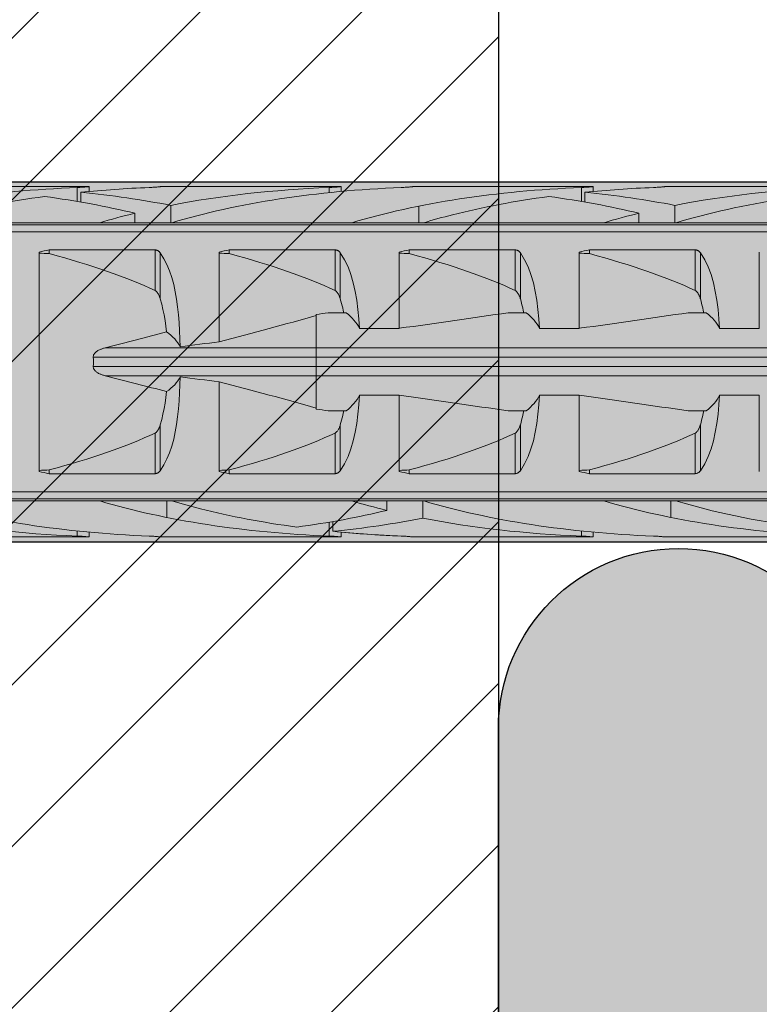
# Model space of a CAD drawing. Extents: x 0 to 1050, y 0 to 1485.
# Drawn here: x 312 to 332, y 657 to 685 of the extents above; entities that cross this region are included whole.
import ezdxf

# ---------------------------------------------------------------- set-up
doc = ezdxf.new("R2010")
doc.units = 0
doc.layers.get('0').update_dxf_attribs({"linetype": 'CONTINUOUS'})
for name, color, linetype, lineweight in [('20-ANSICHT-10', 8, 'CONTINUOUS', 9), ('22-ANSICHT-25', 1, 'CONTINUOUS', 25), ('70-SCHRAFFUR-10', 255, 'CONTINUOUS', 9), ('71-SCHRAFFUR-18', 3, 'CONTINUOUS', 18)]:
    doc.layers.add(name, color=color, linetype=linetype, lineweight=lineweight)

# ---------------------------------------------------------------- blocks, each defined once
blk = doc.blocks.new('10 Schraubdübel SXRL 10x100 FUS')
at = {"layer": '70-SCHRAFFUR-10'}
blk.add_hatch(color=256, dxfattribs=at).paths.add_polyline_path([(-107.413257, 5), (-110.300006, 0), (-107.413257, -5), (-11.834165, -5), (-7.600004, -5.899999), (-1.9, -5.9), (-0.19346, -5.011542, -0.124754732), (0, -5.75), (0, -9.25), (2.000055, -9.25), (2.2, -9.050056), (2.2, -9.25), (3.8, -9.25), (3.8, -6.535), (7.991118, -6.535), (8.3, -6), (8.3, 6), (7.991118, 6.535), (3.8, 6.535), (3.8, 9.25), (2.2, 9.25), (2.2, 9.050056), (2.000055, 9.25), (0, 9.25), (0, 5.779407, -0.128815606), (-0.19346, 5.011542), (-1.9, 5.89991), (-7.600381, 5.899919), (-11.834165, 5)])
at = {"layer": '20-ANSICHT-10'}
for p, q in [((-71.361897, 4.864659), (-66.361897, 4.864659)), ((-66.6909, 4.839433), (-66.654927, 4.840988)), ((-66.690892, 4.452484), (-66.690892, 4.839429)), ((-66.654927, 4.840988), (-66.620305, 4.842773)), ((-66.620305, 4.842773), (-66.587308, 4.844727)), ((-66.594121, 4.435859), (-66.594121, 4.707801)), ((-66.587308, 4.844727), (-66.556226, 4.846789)), ((-66.556226, 4.846789), (-66.527341, 4.8489)), ((-66.527341, 4.8489), (-66.500874, 4.851003)), ((-66.500874, 4.851003), (-66.476178, 4.853114)), ((-66.476178, 4.853114), (-66.453221, 4.8552)), ((-66.453221, 4.8552), (-66.432301, 4.857201)), ((-66.432301, 4.857201), (-66.413747, 4.859056)), ((-66.413747, 4.859056), (-66.397855, 4.860709)), ((-66.397855, 4.860709), (-66.384869, 4.862098)), ((-66.384869, 4.862098), (-66.374791, 4.8632)), ((-66.374791, 4.8632), (-66.367619, 4.864002)), ((-66.367619, 4.864002), (-66.363324, 4.864493)), ((-66.363324, 4.864493), (-66.361897, 4.864659)), ((-66.361897, 4.730129), (-66.361897, 4.864659)), ((-64.690892, 4.839429), (-64.654927, 4.840988)), ((-64.654927, 4.840988), (-64.620305, 4.842773)), ((-64.620305, 4.842773), (-64.587308, 4.844727)), ((-64.587308, 4.844727), (-64.556226, 4.846789)), ((-64.556226, 4.846789), (-64.527341, 4.8489)), ((-64.527341, 4.8489), (-64.500874, 4.851003)), ((-64.500874, 4.851003), (-64.476178, 4.853114)), ((-64.476178, 4.853114), (-64.453221, 4.8552)), ((-64.453221, 4.8552), (-64.432301, 4.857201)), ((-64.432301, 4.857201), (-64.413747, 4.859056)), ((-64.413747, 4.859056), (-64.397855, 4.860709)), ((-64.397855, 4.860709), (-64.384869, 4.862098)), ((-64.384869, 4.862098), (-64.374791, 4.8632)), ((-64.374791, 4.8632), (-64.367619, 4.864002)), ((-64.367619, 4.864002), (-64.363324, 4.864493)), ((-64.363324, 4.864493), (-64.361897, 4.864659)), ((-64.361897, 4.864659), (-59.361901, 4.864659)), ((-59.690896, 4.839433), (-59.654927, 4.840988)), ((-59.690888, 4.697959), (-59.690888, 4.839429)), ((-59.654927, 4.840988), (-59.620305, 4.842773)), ((-59.620305, 4.842773), (-59.587308, 4.844727)), ((-59.587308, 4.844727), (-59.556226, 4.846789)), ((-59.556226, 4.846789), (-59.527341, 4.8489)), ((-59.527341, 4.8489), (-59.500878, 4.851003)), ((-59.500878, 4.851003), (-59.476178, 4.853114)), ((-59.476178, 4.853114), (-59.453217, 4.8552)), ((-59.453217, 4.8552), (-59.432301, 4.857201)), ((-59.432301, 4.857201), (-59.413747, 4.859056)), ((-59.413747, 4.859056), (-59.397858, 4.860709)), ((-59.397858, 4.860709), (-59.384869, 4.862098)), ((-59.384869, 4.862098), (-59.374795, 4.8632)), ((-59.374795, 4.8632), (-59.367619, 4.864002)), ((-59.367619, 4.864002), (-59.363328, 4.864493)), ((-59.363328, 4.864493), (-59.361901, 4.864659)), ((-59.361901, 4.730129), (-59.361901, 4.864659)), ((-57.690896, 4.839433), (-57.654927, 4.840988)), ((-57.654927, 4.840988), (-57.620305, 4.842773)), ((-57.620305, 4.842773), (-57.587308, 4.844727)), ((-57.587308, 4.844727), (-57.556226, 4.846789)), ((-57.556226, 4.846789), (-57.527341, 4.8489)), ((-57.527341, 4.8489), (-57.500878, 4.851003)), ((-57.500878, 4.851003), (-57.476178, 4.853114)), ((-57.476178, 4.853114), (-57.453217, 4.8552)), ((-57.453217, 4.8552), (-57.432301, 4.857201)), ((-57.432301, 4.857201), (-57.413747, 4.859056)), ((-57.413747, 4.859056), (-57.397858, 4.860709)), ((-57.397858, 4.860709), (-57.384869, 4.862098)), ((-57.384869, 4.862098), (-57.374795, 4.8632)), ((-57.374795, 4.8632), (-57.367619, 4.864002)), ((-57.367619, 4.864002), (-57.363328, 4.864493)), ((-57.363328, 4.864493), (-57.361901, 4.864659)), ((-57.361901, 4.864659), (-52.361901, 4.864659)), ((-52.690896, 4.839433), (-52.654927, 4.840988)), ((-52.690888, 4.452484), (-52.690888, 4.839429)), ((-52.654927, 4.840988), (-52.620305, 4.842773)), ((-52.620305, 4.842773), (-52.587308, 4.844727)), ((-52.594117, 4.435859), (-52.594117, 4.707801)), ((-52.587308, 4.844727), (-52.556226, 4.846789)), ((-52.556226, 4.846789), (-52.527341, 4.8489)), ((-52.527341, 4.8489), (-52.500878, 4.851003)), ((-52.500878, 4.851003), (-52.476178, 4.853114)), ((-52.476178, 4.853114), (-52.453217, 4.8552)), ((-52.453217, 4.8552), (-52.432301, 4.857201)), ((-52.432301, 4.857201), (-52.413747, 4.859056)), ((-52.413747, 4.859056), (-52.397858, 4.860709)), ((-52.397858, 4.860709), (-52.384869, 4.862098)), ((-52.384869, 4.862098), (-52.374795, 4.8632)), ((-52.374795, 4.8632), (-52.367619, 4.864002)), ((-52.367619, 4.864002), (-52.363328, 4.864493)), ((-52.363328, 4.864493), (-52.361901, 4.864659)), ((-52.361901, 4.730129), (-52.361901, 4.864659)), ((-50.690896, 4.839433), (-50.654927, 4.840988)), ((-50.654927, 4.840988), (-50.620305, 4.842773)), ((-50.620305, 4.842773), (-50.587308, 4.844727)), ((-50.587308, 4.844727), (-50.556226, 4.846789)), ((-50.556226, 4.846789), (-50.527341, 4.8489)), ((-50.527341, 4.8489), (-50.500878, 4.851003)), ((-50.500878, 4.851003), (-50.476178, 4.853114)), ((-50.476178, 4.853114), (-50.453217, 4.8552)), ((-50.453217, 4.8552), (-50.432301, 4.857201)), ((-50.432301, 4.857201), (-50.413747, 4.859056)), ((-50.413747, 4.859056), (-50.397858, 4.860709)), ((-50.397858, 4.860709), (-50.384869, 4.862098)), ((-50.384869, 4.862098), (-50.374795, 4.8632)), ((-50.374795, 4.8632), (-50.367619, 4.864002)), ((-50.367619, 4.864002), (-50.363328, 4.864493)), ((-50.363328, 4.864493), (-50.361901, 4.864659)), ((-50.361901, 4.864659), (-45.361901, 4.864659)), ((-65.094685, 3.8622), (-65.094685, 4.125592)), ((-64.094121, 3.860808), (-64.094121, 4.34417)), ((-57.20284, 3.8622), (-57.20284, 4.322692)), ((-51.094685, 3.8622), (-51.094685, 4.125592)), ((-50.094117, 3.860808), (-50.094117, 4.34417)), ((-71.067952, 3.862205), (-66.067952, 3.862205)), ((-66.068036, 3.8622), (-64.120229, 3.8622)), ((-64.070401, 3.8622), (-64.068036, 3.8622)), ((-64.067952, 3.862205), (-59.067956, 3.862205)), ((-59.068036, 3.8622), (-57.068036, 3.8622)), ((-57.067956, 3.862205), (-52.067956, 3.862205)), ((-52.068036, 3.8622), (-50.120229, 3.8622)), ((-50.070401, 3.8622), (-50.068036, 3.8622)), ((-50.067956, 3.862205), (-45.067956, 3.862205)), ((-97.672437, 3.804135), (-31.000001, 3.804135)), ((-97.527272, 3.611268), (-31.000001, 3.611268)), ((-67.749997, -3.04604), (-67.749997, 3.04604)), ((-67.469838, 3.107177), (-64.529218, 3.107177)), ((-67.469838, 3.003722), (-67.469838, 3.107177)), ((-64.529218, 1.978561), (-64.529218, 3.107177)), ((-64.518468, 3.106493), (-64.529218, 3.107176)), ((-64.507764, 3.105109), (-64.518468, 3.106493)), ((-64.497174, 3.103033), (-64.507764, 3.105109)), ((-64.486752, 3.100278), (-64.497174, 3.103033)), ((-64.476567, 3.09688), (-64.486752, 3.100278)), ((-64.466672, 3.09288), (-64.476567, 3.09688)), ((-64.45712, 3.088319), (-64.466672, 3.09288)), ((-64.447949, 3.083238), (-64.45712, 3.088319)), ((-64.439191, 3.077707), (-64.447949, 3.083238)), ((-64.430859, 3.071797), (-64.439191, 3.077707)), ((-64.422993, 3.06558), (-64.430859, 3.071797)), ((-64.415601, 3.059125), (-64.422993, 3.06558)), ((-64.408727, 3.052505), (-64.415601, 3.059125)), ((-64.402325, 3.045735), (-64.408727, 3.052505)), ((-64.396237, 3.038713), (-64.402325, 3.045735)), ((-64.390454, 3.031446), (-64.396237, 3.038713)), ((-64.384976, 3.023948), (-64.390454, 3.031446)), ((-64.283337, 2.862293), (-64.385121, 3.023813)), ((-64.384984, 1.746819), (-64.384984, 3.02395)), ((-62.749997, 0.556106), (-62.749997, 3.04604)), ((-62.469838, 3.107177), (-59.529221, 3.107177)), ((-62.469838, 3.003722), (-62.469838, 3.107177)), ((-59.529221, 1.978561), (-59.529221, 3.107177)), ((-59.518472, 3.106493), (-59.529221, 3.107176)), ((-59.507764, 3.105109), (-59.518472, 3.106493)), ((-59.49717, 3.103033), (-59.507764, 3.105109)), ((-59.486752, 3.100278), (-59.49717, 3.103033)), ((-59.476571, 3.09688), (-59.486752, 3.100278)), ((-59.466676, 3.09288), (-59.476571, 3.09688)), ((-59.457124, 3.088319), (-59.466676, 3.09288)), ((-59.447953, 3.083238), (-59.457124, 3.088319)), ((-59.439191, 3.077707), (-59.447953, 3.083238)), ((-59.430859, 3.071797), (-59.439191, 3.077707)), ((-59.42299, 3.06558), (-59.430859, 3.071797)), ((-59.415604, 3.059125), (-59.42299, 3.06558)), ((-59.408727, 3.052505), (-59.415604, 3.059125)), ((-59.402322, 3.045735), (-59.408727, 3.052505)), ((-59.396233, 3.038713), (-59.402322, 3.045735)), ((-59.390454, 3.031446), (-59.396233, 3.038713)), ((-59.384976, 3.023948), (-59.390454, 3.031446)), ((-59.266152, 2.831345), (-59.38498, 3.02395)), ((-59.38498, 1.746819), (-59.38498, 3.02395)), ((-57.750001, 0.928618), (-57.750001, 3.04604)), ((-57.469838, 3.107177), (-54.529221, 3.107177)), ((-57.469838, 3.003722), (-57.469838, 3.107177)), ((-54.529221, 1.978561), (-54.529221, 3.107177)), ((-54.518472, 3.106493), (-54.529221, 3.107176)), ((-54.507764, 3.105109), (-54.518472, 3.106493)), ((-54.49717, 3.103033), (-54.507764, 3.105109)), ((-54.486752, 3.100278), (-54.49717, 3.103033)), ((-54.476571, 3.09688), (-54.486752, 3.100278)), ((-54.466676, 3.09288), (-54.476571, 3.09688)), ((-54.457124, 3.088319), (-54.466676, 3.09288)), ((-54.447953, 3.083238), (-54.457124, 3.088319)), ((-54.439191, 3.077707), (-54.447953, 3.083238)), ((-54.430859, 3.071797), (-54.439191, 3.077707)), ((-54.42299, 3.06558), (-54.430859, 3.071797)), ((-54.415604, 3.059125), (-54.42299, 3.06558)), ((-54.408727, 3.052505), (-54.415604, 3.059125)), ((-54.402322, 3.045735), (-54.408727, 3.052505)), ((-54.396233, 3.038713), (-54.402322, 3.045735)), ((-54.390454, 3.031446), (-54.396233, 3.038713)), ((-54.384976, 3.023948), (-54.390454, 3.031446)), ((-54.266152, 2.831345), (-54.385121, 3.023813)), ((-54.38498, 1.746819), (-54.38498, 3.02395)), ((-52.750001, 0.928618), (-52.750001, 3.04604)), ((-52.469838, 3.107177), (-49.529221, 3.107177)), ((-52.469838, 3.003722), (-52.469838, 3.107177)), ((-49.529221, 1.978561), (-49.529221, 3.107177)), ((-49.518472, 3.106493), (-49.529221, 3.107176)), ((-49.507764, 3.105109), (-49.518472, 3.106493)), ((-49.49717, 3.103033), (-49.507764, 3.105109)), ((-49.486752, 3.100278), (-49.49717, 3.103033)), ((-49.476571, 3.09688), (-49.486752, 3.100278)), ((-49.466676, 3.09288), (-49.476571, 3.09688)), ((-49.457124, 3.088319), (-49.466676, 3.09288)), ((-49.447953, 3.083238), (-49.457124, 3.088319)), ((-49.439191, 3.077707), (-49.447953, 3.083238)), ((-49.430859, 3.071797), (-49.439191, 3.077707)), ((-49.42299, 3.06558), (-49.430859, 3.071797)), ((-49.415604, 3.059125), (-49.42299, 3.06558)), ((-49.408727, 3.052505), (-49.415604, 3.059125)), ((-49.402322, 3.045735), (-49.408727, 3.052505)), ((-49.396233, 3.038713), (-49.402322, 3.045735)), ((-49.390454, 3.031446), (-49.396233, 3.038713)), ((-49.384976, 3.023948), (-49.390454, 3.031446)), ((-49.266152, 2.831345), (-49.385121, 3.023813)), ((-49.38498, 1.746819), (-49.38498, 3.02395)), ((-47.750001, 0.928618), (-47.750001, 3.04604)), ((-64.199467, 2.697993), (-64.283337, 2.862293)), ((-59.17075, 2.633039), (-59.266152, 2.831345)), ((-54.17075, 2.633039), (-54.266152, 2.831345)), ((-49.17075, 2.633039), (-49.266152, 2.831345)), ((-64.127278, 2.524037), (-64.199467, 2.697993)), ((-64.065358, 2.340218), (-64.127278, 2.524037)), ((-59.090707, 2.420337), (-59.17075, 2.633039)), ((-54.090737, 2.420303), (-54.17075, 2.633039)), ((-49.090737, 2.420303), (-49.17075, 2.633039)), ((-64.012952, 2.147415), (-64.065358, 2.340218)), ((-59.024663, 2.194305), (-59.090707, 2.420337)), ((-58.971165, 1.956625), (-59.024663, 2.194305)), ((-54.024663, 2.194305), (-54.090737, 2.420303)), ((-53.971165, 1.956625), (-54.024663, 2.194305)), ((-49.024663, 2.194305), (-49.090737, 2.420303)), ((-48.971165, 1.956625), (-49.024663, 2.194305)), ((-64.515469, 1.970246), (-64.529225, 1.97855)), ((-64.503186, 1.960981), (-64.515469, 1.970246)), ((-64.491643, 1.950593), (-64.503186, 1.960981)), ((-64.480702, 1.939187), (-64.491643, 1.950593)), ((-64.470387, 1.926952), (-64.480702, 1.939187)), ((-64.460706, 1.914078), (-64.470387, 1.926952)), ((-64.451657, 1.900754), (-64.460706, 1.914078)), ((-63.969205, 1.946614), (-64.012952, 2.147415)), ((-63.933209, 1.738993), (-63.969205, 1.946614)), ((-59.515855, 1.970488), (-59.529225, 1.978556)), ((-59.503125, 1.960796), (-59.515855, 1.970488)), ((-59.490895, 1.949887), (-59.503125, 1.960796)), ((-59.479661, 1.93787), (-59.490895, 1.949887)), ((-59.469228, 1.925468), (-59.479661, 1.93787)), ((-59.459866, 1.912996), (-59.469228, 1.925468)), ((-58.928704, 1.709199), (-58.971165, 1.956625)), ((-54.515469, 1.970246), (-54.529229, 1.97855)), ((-54.503186, 1.960981), (-54.515469, 1.970246)), ((-54.491639, 1.950593), (-54.503186, 1.960981)), ((-54.480706, 1.939187), (-54.491639, 1.950593)), ((-54.470391, 1.926952), (-54.480706, 1.939187)), ((-54.460706, 1.914078), (-54.470391, 1.926952)), ((-54.451657, 1.900754), (-54.460706, 1.914078)), ((-53.928704, 1.709199), (-53.971165, 1.956625)), ((-49.515469, 1.970246), (-49.529229, 1.97855)), ((-49.503186, 1.960981), (-49.515469, 1.970246)), ((-49.491639, 1.950593), (-49.503186, 1.960981)), ((-49.480706, 1.939187), (-49.491639, 1.950593)), ((-49.470391, 1.926952), (-49.480706, 1.939187)), ((-49.460706, 1.914078), (-49.470391, 1.926952)), ((-49.451657, 1.900754), (-49.460706, 1.914078)), ((-48.928704, 1.709199), (-48.971165, 1.956625)), ((-64.443257, 1.887169), (-64.451657, 1.900754)), ((-64.435506, 1.873514), (-64.443257, 1.887169)), ((-64.428426, 1.859977), (-64.435506, 1.873514)), ((-64.421971, 1.846651), (-64.428426, 1.859977)), ((-64.415845, 1.833109), (-64.421971, 1.846651)), ((-64.410008, 1.819294), (-64.415845, 1.833109)), ((-64.404446, 1.805224), (-64.410008, 1.819294)), ((-64.399159, 1.790918), (-64.404446, 1.805224)), ((-64.394131, 1.776395), (-64.399159, 1.790918)), ((-64.389363, 1.761675), (-64.394131, 1.776395)), ((-64.384846, 1.746777), (-64.389363, 1.761675)), ((-64.345441, 1.602127), (-64.385007, 1.746806)), ((-63.904065, 1.525749), (-63.933209, 1.738993)), ((-59.451463, 1.900569), (-59.459866, 1.912996)), ((-59.443559, 1.887827), (-59.451463, 1.900569)), ((-59.436166, 1.874758), (-59.443559, 1.887827)), ((-59.429101, 1.861447), (-59.436166, 1.874758)), ((-59.422478, 1.847849), (-59.429101, 1.861447)), ((-59.416249, 1.833997), (-59.422478, 1.847849)), ((-59.410298, 1.819937), (-59.416249, 1.833997)), ((-59.404671, 1.805665), (-59.410298, 1.819937)), ((-59.399339, 1.791203), (-59.404671, 1.805665)), ((-59.39428, 1.776565), (-59.399339, 1.791203)), ((-59.389497, 1.761766), (-59.39428, 1.776565)), ((-59.38498, 1.746819), (-59.389497, 1.761766)), ((-59.367394, 1.68485), (-59.385007, 1.746806)), ((-59.35056, 1.622011), (-59.367394, 1.68485)), ((-58.89576, 1.454047), (-58.928704, 1.709199)), ((-54.443253, 1.887169), (-54.451657, 1.900754)), ((-54.435509, 1.873514), (-54.443253, 1.887169)), ((-54.428429, 1.859977), (-54.435509, 1.873514)), ((-54.421971, 1.846651), (-54.428429, 1.859977)), ((-54.415849, 1.833109), (-54.421971, 1.846651)), ((-54.410008, 1.819294), (-54.415849, 1.833109)), ((-54.404446, 1.805224), (-54.410008, 1.819294)), ((-54.399155, 1.790918), (-54.404446, 1.805224)), ((-54.394131, 1.776395), (-54.399155, 1.790918)), ((-54.389363, 1.761675), (-54.394131, 1.776395)), ((-54.38485, 1.746777), (-54.389363, 1.761675)), ((-54.367394, 1.68485), (-54.385007, 1.746806)), ((-54.35056, 1.622011), (-54.367394, 1.68485)), ((-53.89576, 1.454047), (-53.928704, 1.709199)), ((-49.443253, 1.887169), (-49.451657, 1.900754)), ((-49.435509, 1.873514), (-49.443253, 1.887169)), ((-49.428429, 1.859977), (-49.435509, 1.873514)), ((-49.421971, 1.846651), (-49.428429, 1.859977)), ((-49.415849, 1.833109), (-49.421971, 1.846651)), ((-49.410008, 1.819294), (-49.415849, 1.833109)), ((-49.404446, 1.805224), (-49.410008, 1.819294)), ((-49.399155, 1.790918), (-49.404446, 1.805224)), ((-49.394131, 1.776395), (-49.399155, 1.790918)), ((-49.389363, 1.761675), (-49.394131, 1.776395)), ((-49.38485, 1.746777), (-49.389363, 1.761675)), ((-49.367394, 1.68485), (-49.385007, 1.746806)), ((-49.35056, 1.622011), (-49.367394, 1.68485)), ((-48.89576, 1.454047), (-48.928704, 1.709199)), ((-64.310117, 1.4531), (-64.345441, 1.602127)), ((-64.278996, 1.300458), (-64.310117, 1.4531)), ((-63.880856, 1.308046), (-63.904065, 1.525749)), ((-59.334515, 1.558341), (-59.35056, 1.622011)), ((-59.319272, 1.493897), (-59.334515, 1.558341)), ((-59.304818, 1.428737), (-59.319272, 1.493897)), ((-59.29115, 1.362924), (-59.304818, 1.428737)), ((-58.870835, 1.193127), (-58.89576, 1.454047)), ((-54.334515, 1.558341), (-54.35056, 1.622011)), ((-54.319272, 1.493897), (-54.334515, 1.558341)), ((-54.304818, 1.428737), (-54.319272, 1.493897)), ((-54.29115, 1.362924), (-54.304818, 1.428737)), ((-53.870835, 1.193127), (-53.89576, 1.454047)), ((-49.334515, 1.558341), (-49.35056, 1.622011)), ((-49.319272, 1.493897), (-49.334515, 1.558341)), ((-49.304818, 1.428737), (-49.319272, 1.493897)), ((-49.29115, 1.362924), (-49.304818, 1.428737)), ((-48.870835, 1.193127), (-48.89576, 1.454047)), ((-64.252003, 1.144984), (-64.278996, 1.300458)), ((-64.229039, 0.987462), (-64.252003, 1.144984)), ((-63.862798, 1.087105), (-63.880856, 1.308046)), ((-60.056699, -1.313764), (-60.056699, 1.313764)), ((-59.723244, 1.362924), (-59.221692, 1.362924)), ((-58.8527, 0.928612), (-58.870835, 1.193127)), ((-54.723244, 1.362924), (-54.221692, 1.362924)), ((-53.8527, 0.928612), (-53.870835, 1.193127)), ((-49.723244, 1.362924), (-49.221692, 1.362924)), ((-48.8527, 0.928612), (-48.870835, 1.193127)), ((-64.209958, 0.82866), (-64.229039, 0.987462)), ((-63.849194, 0.86427), (-63.862798, 1.087105)), ((-63.839383, 0.640887), (-63.849194, 0.86427)), ((-58.852719, 0.928618), (-57.750001, 0.928618)), ((-53.852719, 0.928618), (-52.750001, 0.928618)), ((-48.852719, 0.928618), (-47.750001, 0.928618)), ((-63.832837, 0.418341), (-63.839383, 0.640887)), ((-66.168927, 0.272984), (-66.151616, 0.28638)), ((-66.151616, 0.28638), (-66.133473, 0.298865)), ((-66.133473, 0.298865), (-66.114774, 0.310426)), ((-66.114774, 0.310426), (-66.095792, 0.32105)), ((-66.095792, 0.32105), (-66.076802, 0.330724)), ((-66.076802, 0.330724), (-66.058072, 0.339436)), ((-66.058072, 0.339436), (-66.039258, 0.347468)), ((-66.039258, 0.347468), (-66.020009, 0.355054)), ((-66.020009, 0.355054), (-66.000348, 0.362202)), ((-66.000348, 0.362202), (-65.980313, 0.368923)), ((-65.980313, 0.368923), (-65.959935, 0.375223)), ((-65.959935, 0.375223), (-65.939244, 0.381113)), ((-65.939244, 0.381113), (-65.918286, 0.3866)), ((-65.918301, 0.386603), (-1.9, 0.386603)), ((-66.246243, 0.126795), (-66.245824, 0.148014)), ((-66.246243, 0.126795), (-0.19346, 0.126795)), ((-66.245824, 0.148014), (-66.241978, 0.169517)), ((-66.241978, 0.169517), (-66.234792, 0.190382)), ((-66.234792, 0.190382), (-66.224858, 0.209889)), ((-66.224858, 0.209889), (-66.213177, 0.227458)), ((-66.213177, 0.227458), (-66.199979, 0.24351)), ((-66.199979, 0.24351), (-66.185139, 0.258689)), ((-66.185139, 0.258689), (-66.168927, 0.272984)), ((-66.245824, -0.148014), (-66.246243, -0.126795)), ((-66.246243, -0.126795), (-0.19346, -0.126795)), ((-66.241978, -0.169517), (-66.245824, -0.148014)), ((-66.234792, -0.190382), (-66.241978, -0.169517)), ((-66.224858, -0.209889), (-66.234792, -0.190382)), ((-66.213177, -0.227458), (-66.224858, -0.209889)), ((-66.199979, -0.24351), (-66.213177, -0.227458)), ((-66.185139, -0.258689), (-66.199979, -0.24351)), ((-66.168927, -0.272984), (-66.185139, -0.258689)), ((-66.151616, -0.28638), (-66.168927, -0.272984)), ((-66.133473, -0.298865), (-66.151616, -0.28638)), ((-66.114774, -0.310426), (-66.133473, -0.298865)), ((-66.095792, -0.32105), (-66.114774, -0.310426)), ((-66.076802, -0.330724), (-66.095792, -0.32105)), ((-66.058072, -0.339436), (-66.076802, -0.330724)), ((-66.039258, -0.347468), (-66.058072, -0.339436)), ((-66.020009, -0.355054), (-66.039258, -0.347468)), ((-66.000348, -0.362202), (-66.020009, -0.355054)), ((-65.980313, -0.368923), (-66.000348, -0.362202)), ((-65.959935, -0.375223), (-65.980313, -0.368923)), ((-65.939244, -0.381113), (-65.959935, -0.375223)), ((-65.918286, -0.3866), (-65.939244, -0.381113)), ((-65.918301, -0.386603), (-1.9, -0.386603)), ((-63.839383, -0.640887), (-63.832837, -0.418341)), ((-63.849194, -0.86427), (-63.839383, -0.640887)), ((-62.749997, -3.04604), (-62.749997, -0.556106)), ((-64.252003, -1.144984), (-64.229039, -0.987462)), ((-64.229039, -0.987462), (-64.209958, -0.82866)), ((-63.880856, -1.308046), (-63.862798, -1.087105)), ((-63.862798, -1.087105), (-63.849194, -0.86427)), ((-58.870835, -1.193127), (-58.852719, -0.928618)), ((-58.852719, -0.928618), (-57.750001, -0.928618)), ((-57.750001, -3.04604), (-57.750001, -0.928618)), ((-53.870835, -1.193127), (-53.8527, -0.928612)), ((-53.852719, -0.928618), (-52.750001, -0.928618)), ((-52.750001, -3.04604), (-52.750001, -0.928618)), ((-48.870835, -1.193127), (-48.8527, -0.928612)), ((-48.852719, -0.928618), (-47.750001, -0.928618)), ((-47.750001, -3.04604), (-47.750001, -0.928618)), ((-64.310117, -1.4531), (-64.278996, -1.300458)), ((-64.278996, -1.300458), (-64.252003, -1.144984)), ((-63.904065, -1.525749), (-63.880856, -1.308046)), ((-59.723244, -1.362924), (-59.221692, -1.362924)), ((-59.304818, -1.428737), (-59.29115, -1.362924)), ((-58.89576, -1.454047), (-58.870835, -1.193127)), ((-54.723244, -1.362924), (-54.221692, -1.362924)), ((-54.304818, -1.428737), (-54.29115, -1.362924)), ((-53.89576, -1.454047), (-53.870835, -1.193127)), ((-49.723244, -1.362924), (-49.221692, -1.362924)), ((-49.304818, -1.428737), (-49.29115, -1.362924)), ((-48.89576, -1.454047), (-48.870835, -1.193127)), ((-64.385007, -1.746806), (-64.345441, -1.602127)), ((-64.345441, -1.602127), (-64.310117, -1.4531)), ((-63.933209, -1.738993), (-63.904065, -1.525749)), ((-59.367394, -1.68485), (-59.35056, -1.622011)), ((-59.35056, -1.622011), (-59.334515, -1.558341)), ((-59.334515, -1.558341), (-59.319272, -1.493897)), ((-59.319272, -1.493897), (-59.304818, -1.428737)), ((-58.928708, -1.709215), (-58.89576, -1.454047)), ((-54.367394, -1.68485), (-54.35056, -1.622011)), ((-54.35056, -1.622011), (-54.334515, -1.558341)), ((-54.334515, -1.558341), (-54.319272, -1.493897)), ((-54.319272, -1.493897), (-54.304818, -1.428737)), ((-53.928704, -1.709199), (-53.89576, -1.454047)), ((-49.367394, -1.68485), (-49.35056, -1.622011)), ((-49.35056, -1.622011), (-49.334515, -1.558341)), ((-49.334515, -1.558341), (-49.319272, -1.493897)), ((-49.319272, -1.493897), (-49.304818, -1.428737)), ((-48.928704, -1.709199), (-48.89576, -1.454047)), ((-64.460706, -1.914078), (-64.451657, -1.900754)), ((-64.451657, -1.900754), (-64.443257, -1.887169)), ((-64.443257, -1.887169), (-64.435506, -1.873514)), ((-64.435506, -1.873514), (-64.428426, -1.859977)), ((-64.428426, -1.859977), (-64.421971, -1.846651)), ((-64.421971, -1.846651), (-64.415845, -1.833109)), ((-64.415845, -1.833109), (-64.410008, -1.819294)), ((-64.410008, -1.819294), (-64.404446, -1.805224)), ((-64.404446, -1.805224), (-64.399159, -1.790918)), ((-64.399159, -1.790918), (-64.394131, -1.776395)), ((-64.394131, -1.776395), (-64.389363, -1.761675)), ((-64.389363, -1.761675), (-64.384846, -1.746777)), ((-64.384984, -3.02395), (-64.384984, -1.746819)), ((-63.969205, -1.946614), (-63.933209, -1.738993)), ((-59.467824, -1.923681), (-59.456197, -1.907704)), ((-59.456197, -1.907704), (-59.445767, -1.8915)), ((-59.445767, -1.8915), (-59.436116, -1.87478)), ((-59.436116, -1.87478), (-59.427171, -1.857588)), ((-59.427171, -1.857588), (-59.418862, -1.839967)), ((-59.418862, -1.839967), (-59.411126, -1.82196)), ((-59.411126, -1.82196), (-59.403893, -1.80361)), ((-59.403893, -1.80361), (-59.397134, -1.784951)), ((-59.397134, -1.784951), (-59.390836, -1.76601)), ((-59.390836, -1.76601), (-59.384972, -1.74682)), ((-59.38498, -1.746819), (-59.367394, -1.68485)), ((-59.38498, -3.02395), (-59.38498, -1.746819)), ((-58.971165, -1.956625), (-58.928708, -1.709215)), ((-54.460706, -1.914078), (-54.451657, -1.900754)), ((-54.451657, -1.900754), (-54.443253, -1.887169)), ((-54.443253, -1.887169), (-54.435509, -1.873514)), ((-54.435509, -1.873514), (-54.428429, -1.859977)), ((-54.428429, -1.859977), (-54.421971, -1.846651)), ((-54.421971, -1.846651), (-54.415849, -1.833109)), ((-54.415849, -1.833109), (-54.410008, -1.819294)), ((-54.410008, -1.819294), (-54.404446, -1.805224)), ((-54.404446, -1.805224), (-54.399155, -1.790918)), ((-54.399155, -1.790918), (-54.394131, -1.776395)), ((-54.394131, -1.776395), (-54.389363, -1.761675)), ((-54.389363, -1.761675), (-54.38485, -1.746777)), ((-54.38498, -1.746819), (-54.367394, -1.68485)), ((-54.38498, -3.02395), (-54.38498, -1.746819)), ((-53.971165, -1.956625), (-53.928704, -1.709199)), ((-49.460706, -1.914078), (-49.451657, -1.900754)), ((-49.451657, -1.900754), (-49.443253, -1.887169)), ((-49.443253, -1.887169), (-49.435509, -1.873514)), ((-49.435509, -1.873514), (-49.428429, -1.859977)), ((-49.428429, -1.859977), (-49.421971, -1.846651)), ((-49.421971, -1.846651), (-49.415849, -1.833109)), ((-49.415849, -1.833109), (-49.410008, -1.819294)), ((-49.410008, -1.819294), (-49.404446, -1.805224)), ((-49.404446, -1.805224), (-49.399155, -1.790918)), ((-49.399155, -1.790918), (-49.394131, -1.776395)), ((-49.394131, -1.776395), (-49.389363, -1.761675)), ((-49.389363, -1.761675), (-49.38485, -1.746777)), ((-49.385007, -1.746806), (-49.367394, -1.68485)), ((-49.38498, -3.02395), (-49.38498, -1.746819)), ((-48.971165, -1.956625), (-48.928704, -1.709199)), ((-64.529225, -1.97855), (-64.515469, -1.970246)), ((-64.529218, -3.107177), (-64.529218, -1.978561)), ((-64.515469, -1.970246), (-64.503186, -1.960981)), ((-64.503186, -1.960981), (-64.491643, -1.950593)), ((-64.491643, -1.950593), (-64.480702, -1.939187)), ((-64.480702, -1.939187), (-64.470387, -1.926952)), ((-64.470387, -1.926952), (-64.460706, -1.914078)), ((-64.065358, -2.340218), (-64.012952, -2.147415)), ((-64.012952, -2.147415), (-63.969205, -1.946614)), ((-59.529225, -1.978556), (-59.512162, -1.967878)), ((-59.529221, -3.107177), (-59.529221, -1.978561)), ((-59.512162, -1.967878), (-59.496117, -1.954638)), ((-59.496117, -1.954638), (-59.481229, -1.939611)), ((-59.481229, -1.939611), (-59.467824, -1.923681)), ((-59.024663, -2.194305), (-58.971165, -1.956625)), ((-54.529229, -1.97855), (-54.515469, -1.970246)), ((-54.529221, -3.107177), (-54.529221, -1.978561)), ((-54.515469, -1.970246), (-54.503186, -1.960981)), ((-54.503186, -1.960981), (-54.491639, -1.950593)), ((-54.491639, -1.950593), (-54.480706, -1.939187)), ((-54.480706, -1.939187), (-54.470391, -1.926952)), ((-54.470391, -1.926952), (-54.460706, -1.914078)), ((-54.024663, -2.194305), (-53.971165, -1.956625)), ((-49.529229, -1.97855), (-49.515469, -1.970246)), ((-49.529221, -3.107177), (-49.529221, -1.978561)), ((-49.515469, -1.970246), (-49.503186, -1.960981)), ((-49.503186, -1.960981), (-49.491639, -1.950593)), ((-49.491639, -1.950593), (-49.480706, -1.939187)), ((-49.480706, -1.939187), (-49.470391, -1.926952)), ((-49.470391, -1.926952), (-49.460706, -1.914078)), ((-49.024663, -2.194305), (-48.971165, -1.956625)), ((-64.127278, -2.524037), (-64.065358, -2.340218)), ((-59.17075, -2.633039), (-59.090707, -2.420337)), ((-59.090707, -2.420337), (-59.024663, -2.194305)), ((-54.17075, -2.633039), (-54.090737, -2.420303)), ((-54.090737, -2.420303), (-54.024663, -2.194305)), ((-49.17075, -2.633039), (-49.090737, -2.420303)), ((-49.090737, -2.420303), (-49.024663, -2.194305)), ((-64.283337, -2.862293), (-64.199467, -2.697993)), ((-64.199467, -2.697993), (-64.127278, -2.524037)), ((-59.266152, -2.831345), (-59.17075, -2.633039)), ((-54.266152, -2.831345), (-54.17075, -2.633039)), ((-49.266152, -2.831345), (-49.17075, -2.633039)), ((-67.469838, -3.107177), (-67.469838, -3.003722)), ((-64.385121, -3.023813), (-64.283337, -2.862293)), ((-62.469838, -3.107177), (-62.469838, -3.003722)), ((-59.38498, -3.02395), (-59.266152, -2.831345)), ((-57.469838, -3.107177), (-57.469838, -3.003722)), ((-54.385121, -3.023813), (-54.266152, -2.831345)), ((-52.469838, -3.107177), (-52.469838, -3.003722)), ((-49.385121, -3.023813), (-49.266152, -2.831345)), ((-67.469838, -3.107177), (-64.529218, -3.107177)), ((-64.529218, -3.107176), (-64.516171, -3.106256)), ((-64.516171, -3.106256), (-64.503209, -3.104304)), ((-64.503209, -3.104304), (-64.490453, -3.101338)), ((-64.490453, -3.101338), (-64.478009, -3.097403)), ((-64.478009, -3.097403), (-64.465977, -3.092573)), ((-64.465977, -3.092573), (-64.454465, -3.086917)), ((-64.454465, -3.086917), (-64.443517, -3.080524)), ((-64.443517, -3.080524), (-64.433194, -3.07352)), ((-64.433194, -3.07352), (-64.423535, -3.066033)), ((-64.423535, -3.066033), (-64.414586, -3.058188)), ((-64.414586, -3.058188), (-64.4064, -3.050113)), ((-64.4064, -3.050113), (-64.398808, -3.041754)), ((-64.398808, -3.041754), (-64.391667, -3.033023)), ((-64.391667, -3.033023), (-64.384976, -3.023948)), ((-62.469838, -3.107177), (-59.529221, -3.107177)), ((-59.529221, -3.107176), (-59.516171, -3.106256)), ((-59.516171, -3.106256), (-59.503209, -3.104304)), ((-59.503209, -3.104304), (-59.490449, -3.101338)), ((-59.490449, -3.101338), (-59.478009, -3.097403)), ((-59.478009, -3.097403), (-59.465981, -3.092573)), ((-59.465981, -3.092573), (-59.454461, -3.086917)), ((-59.454461, -3.086917), (-59.443517, -3.080524)), ((-59.443517, -3.080524), (-59.433194, -3.07352)), ((-59.433194, -3.07352), (-59.423535, -3.066033)), ((-59.423535, -3.066033), (-59.41459, -3.058188)), ((-59.41459, -3.058188), (-59.4064, -3.050113)), ((-59.4064, -3.050113), (-59.398804, -3.041754)), ((-59.398804, -3.041754), (-59.391667, -3.033023)), ((-59.391667, -3.033023), (-59.384976, -3.023948)), ((-57.469838, -3.107177), (-54.529221, -3.107177)), ((-54.529221, -3.107176), (-54.516171, -3.106256)), ((-54.516171, -3.106256), (-54.503209, -3.104304)), ((-54.503209, -3.104304), (-54.490449, -3.101338)), ((-54.490449, -3.101338), (-54.478009, -3.097403)), ((-54.478009, -3.097403), (-54.465981, -3.092573)), ((-54.465981, -3.092573), (-54.454461, -3.086917)), ((-54.454461, -3.086917), (-54.443517, -3.080524)), ((-54.443517, -3.080524), (-54.433194, -3.07352)), ((-54.433194, -3.07352), (-54.423535, -3.066033)), ((-54.423535, -3.066033), (-54.41459, -3.058188)), ((-54.41459, -3.058188), (-54.4064, -3.050113)), ((-54.4064, -3.050113), (-54.398804, -3.041754)), ((-54.398804, -3.041754), (-54.391667, -3.033023)), ((-54.391667, -3.033023), (-54.384976, -3.023948)), ((-52.469838, -3.107177), (-49.529221, -3.107177)), ((-49.529221, -3.107176), (-49.516171, -3.106256)), ((-49.516171, -3.106256), (-49.503209, -3.104304)), ((-49.503209, -3.104304), (-49.490449, -3.101338)), ((-49.490449, -3.101338), (-49.478009, -3.097403)), ((-49.478009, -3.097403), (-49.465981, -3.092573)), ((-49.465981, -3.092573), (-49.454461, -3.086917)), ((-49.454461, -3.086917), (-49.443517, -3.080524)), ((-49.443517, -3.080524), (-49.433194, -3.07352)), ((-49.433194, -3.07352), (-49.423535, -3.066033)), ((-49.423535, -3.066033), (-49.41459, -3.058188)), ((-49.41459, -3.058188), (-49.4064, -3.050113)), ((-49.4064, -3.050113), (-49.398804, -3.041754)), ((-49.398804, -3.041754), (-49.391667, -3.033023)), ((-49.391667, -3.033023), (-49.384976, -3.023948)), ((-97.672437, -3.804135), (-31.000001, -3.804135)), ((-97.527272, -3.611268), (-31.000001, -3.611268)), ((-71.067395, -3.862236), (-66.067395, -3.862236)), ((-66.068036, -3.8622), (-64.068036, -3.8622)), ((-64.20284, -4.322601), (-64.20284, -3.8622)), ((-64.067395, -3.862236), (-59.067395, -3.862236)), ((-59.068036, -3.8622), (-57.120229, -3.8622)), ((-58.094685, -4.125482), (-58.094685, -3.8622)), ((-57.094117, -4.344081), (-57.094117, -3.860807)), ((-57.070401, -3.8622), (-57.068036, -3.8622)), ((-57.067395, -3.862236), (-52.067395, -3.862236)), ((-52.068036, -3.8622), (-50.068036, -3.8622)), ((-50.20284, -4.322601), (-50.20284, -3.8622)), ((-50.067395, -3.862236), (-45.067395, -3.862236)), ((-59.690888, -4.839412), (-59.690888, -4.452407)), ((-59.594117, -4.707756), (-59.594117, -4.43578)), ((-71.361897, -4.864659), (-66.361897, -4.864659)), ((-66.690892, -4.839412), (-66.690892, -4.697912)), ((-66.654927, -4.840971), (-66.690892, -4.839412)), ((-66.620305, -4.842757), (-66.654927, -4.840971)), ((-66.587308, -4.844711), (-66.620305, -4.842757)), ((-66.556226, -4.846774), (-66.587308, -4.844711)), ((-66.527341, -4.848886), (-66.556226, -4.846774)), ((-66.500874, -4.85099), (-66.527341, -4.848886)), ((-66.476178, -4.853102), (-66.500874, -4.85099)), ((-66.453221, -4.855189), (-66.476178, -4.853102)), ((-66.432301, -4.857191), (-66.453221, -4.855189)), ((-66.413747, -4.859048), (-66.432301, -4.857191)), ((-66.397855, -4.860702), (-66.413747, -4.859048)), ((-66.384869, -4.862092), (-66.397855, -4.860702)), ((-66.374791, -4.863195), (-66.384869, -4.862092)), ((-66.367619, -4.863999), (-66.374791, -4.863195)), ((-66.363324, -4.864491), (-66.367619, -4.863999)), ((-66.361897, -4.864659), (-66.363324, -4.864491)), ((-66.361897, -4.864659), (-66.361897, -4.730087)), ((-64.656003, -4.84092), (-64.6909, -4.839415)), ((-64.656003, -4.840938), (-64.6909, -4.839433)), ((-64.622357, -4.842643), (-64.656003, -4.84092)), ((-64.622357, -4.84266), (-64.656003, -4.840938)), ((-64.59023, -4.844528), (-64.622357, -4.842643)), ((-64.59023, -4.844544), (-64.622357, -4.84266)), ((-64.55988, -4.84652), (-64.59023, -4.844528)), ((-64.55988, -4.846536), (-64.59023, -4.844544)), ((-64.531567, -4.848565), (-64.55988, -4.84652)), ((-64.531567, -4.848579), (-64.55988, -4.846536)), ((-64.505528, -4.850608), (-64.531567, -4.848565)), ((-64.505528, -4.850621), (-64.531567, -4.848579)), ((-64.481282, -4.852654), (-64.505528, -4.850608)), ((-64.481282, -4.852666), (-64.505528, -4.850621)), ((-64.458607, -4.854688), (-64.481282, -4.852654)), ((-64.458607, -4.8547), (-64.481282, -4.852666)), ((-64.437787, -4.856657), (-64.458607, -4.854688)), ((-64.437787, -4.856667), (-64.458607, -4.8547)), ((-64.419102, -4.858504), (-64.437787, -4.856657)), ((-64.419102, -4.858513), (-64.437787, -4.856667)), ((-64.402837, -4.860177), (-64.419102, -4.858504)), ((-64.402837, -4.860185), (-64.419102, -4.858513)), ((-64.389256, -4.861619), (-64.402837, -4.860177)), ((-64.389256, -4.861625), (-64.402837, -4.860185)), ((-64.378415, -4.862796), (-64.389256, -4.861619)), ((-64.378415, -4.862801), (-64.389256, -4.861625)), ((-64.370313, -4.863696), (-64.378415, -4.862796)), ((-64.370313, -4.863699), (-64.378415, -4.862801)), ((-64.364919, -4.864307), (-64.370313, -4.863696)), ((-64.364919, -4.864309), (-64.370313, -4.863699)), ((-64.362233, -4.864619), (-64.364919, -4.864307)), ((-64.362233, -4.86462), (-64.364919, -4.864309)), ((-64.361897, -4.864659), (-59.361901, -4.864659)), ((-59.654927, -4.840971), (-59.690896, -4.839415)), ((-59.620305, -4.842757), (-59.654927, -4.840971)), ((-59.587308, -4.844711), (-59.620305, -4.842757)), ((-59.556226, -4.846774), (-59.587308, -4.844711)), ((-59.527341, -4.848886), (-59.556226, -4.846774)), ((-59.500878, -4.85099), (-59.527341, -4.848886)), ((-59.476178, -4.853102), (-59.500878, -4.85099)), ((-59.453217, -4.855189), (-59.476178, -4.853102)), ((-59.432301, -4.857191), (-59.453217, -4.855189)), ((-59.413747, -4.859048), (-59.432301, -4.857191)), ((-59.397858, -4.860702), (-59.413747, -4.859048)), ((-59.384869, -4.862092), (-59.397858, -4.860702)), ((-59.374795, -4.863195), (-59.384869, -4.862092)), ((-59.367619, -4.863999), (-59.374795, -4.863195)), ((-59.363328, -4.864491), (-59.367619, -4.863999)), ((-59.361901, -4.864659), (-59.363328, -4.864491)), ((-59.361901, -4.864659), (-59.361901, -4.730087)), ((-57.655999, -4.84092), (-57.690896, -4.839415)), ((-57.655999, -4.840938), (-57.690896, -4.839433)), ((-57.622357, -4.842643), (-57.655999, -4.84092)), ((-57.622357, -4.84266), (-57.655999, -4.840938)), ((-57.590234, -4.844528), (-57.622357, -4.842643)), ((-57.590234, -4.844544), (-57.622357, -4.84266)), ((-57.559884, -4.84652), (-57.590234, -4.844528)), ((-57.559884, -4.846536), (-57.590234, -4.844544)), ((-57.531567, -4.848565), (-57.559884, -4.84652)), ((-57.531564, -4.848579), (-57.559884, -4.846536)), ((-57.505532, -4.850608), (-57.531567, -4.848565)), ((-57.505532, -4.850621), (-57.531564, -4.848579)), ((-57.481286, -4.852654), (-57.505532, -4.850608)), ((-57.481282, -4.852666), (-57.505532, -4.850621)), ((-57.458607, -4.854688), (-57.481286, -4.852654)), ((-57.458607, -4.8547), (-57.481282, -4.852666)), ((-57.437787, -4.856657), (-57.458607, -4.854688)), ((-57.437787, -4.856667), (-57.458607, -4.8547)), ((-57.419102, -4.858504), (-57.437787, -4.856657)), ((-57.419102, -4.858513), (-57.437787, -4.856667)), ((-57.402837, -4.860177), (-57.419102, -4.858504)), ((-57.402837, -4.860185), (-57.419102, -4.858513)), ((-57.389252, -4.861619), (-57.402837, -4.860177)), ((-57.389252, -4.861625), (-57.402837, -4.860185)), ((-57.378415, -4.862796), (-57.389252, -4.861619)), ((-57.378415, -4.862801), (-57.389252, -4.861625)), ((-57.370309, -4.863696), (-57.378415, -4.862796)), ((-57.370309, -4.863699), (-57.378415, -4.862801)), ((-57.364922, -4.864307), (-57.370309, -4.863696)), ((-57.364922, -4.864309), (-57.370309, -4.863699)), ((-57.362237, -4.864619), (-57.364922, -4.864307)), ((-57.362237, -4.86462), (-57.364922, -4.864309)), ((-57.361901, -4.864659), (-52.361901, -4.864659)), ((-52.654927, -4.840971), (-52.690896, -4.839415)), ((-52.690888, -4.839412), (-52.690888, -4.697912)), ((-52.620305, -4.842757), (-52.654927, -4.840971)), ((-52.587308, -4.844711), (-52.620305, -4.842757)), ((-52.556226, -4.846774), (-52.587308, -4.844711)), ((-52.527341, -4.848886), (-52.556226, -4.846774)), ((-52.500878, -4.85099), (-52.527341, -4.848886)), ((-52.476178, -4.853102), (-52.500878, -4.85099)), ((-52.453217, -4.855189), (-52.476178, -4.853102)), ((-52.432301, -4.857191), (-52.453217, -4.855189)), ((-52.413747, -4.859048), (-52.432301, -4.857191)), ((-52.397858, -4.860702), (-52.413747, -4.859048)), ((-52.384869, -4.862092), (-52.397858, -4.860702)), ((-52.374795, -4.863195), (-52.384869, -4.862092)), ((-52.367619, -4.863999), (-52.374795, -4.863195)), ((-52.363328, -4.864491), (-52.367619, -4.863999)), ((-52.361901, -4.864659), (-52.363328, -4.864491)), ((-52.361901, -4.864659), (-52.361901, -4.730087)), ((-50.655999, -4.84092), (-50.690896, -4.839415)), ((-50.655999, -4.840938), (-50.690896, -4.839433)), ((-50.622357, -4.842643), (-50.655999, -4.84092)), ((-50.622357, -4.84266), (-50.655999, -4.840938)), ((-50.590234, -4.844528), (-50.622357, -4.842643)), ((-50.590234, -4.844544), (-50.622357, -4.84266)), ((-50.559884, -4.84652), (-50.590234, -4.844528)), ((-50.559884, -4.846536), (-50.590234, -4.844544)), ((-50.531567, -4.848565), (-50.559884, -4.84652)), ((-50.531564, -4.848579), (-50.559884, -4.846536)), ((-50.505532, -4.850608), (-50.531567, -4.848565)), ((-50.505532, -4.850621), (-50.531564, -4.848579)), ((-50.481286, -4.852654), (-50.505532, -4.850608)), ((-50.481282, -4.852666), (-50.505532, -4.850621)), ((-50.458607, -4.854688), (-50.481286, -4.852654)), ((-50.458607, -4.8547), (-50.481282, -4.852666)), ((-50.437787, -4.856657), (-50.458607, -4.854688)), ((-50.437787, -4.856667), (-50.458607, -4.8547)), ((-50.419102, -4.858504), (-50.437787, -4.856657)), ((-50.419102, -4.858513), (-50.437787, -4.856667)), ((-50.402837, -4.860177), (-50.419102, -4.858504)), ((-50.402837, -4.860185), (-50.419102, -4.858513)), ((-50.389252, -4.861619), (-50.402837, -4.860177)), ((-50.389252, -4.861625), (-50.402837, -4.860185)), ((-50.378415, -4.862796), (-50.389252, -4.861619)), ((-50.378415, -4.862801), (-50.389252, -4.861625)), ((-50.370309, -4.863696), (-50.378415, -4.862796)), ((-50.370309, -4.863699), (-50.378415, -4.862801)), ((-50.364922, -4.864307), (-50.370309, -4.863696)), ((-50.364922, -4.864309), (-50.370309, -4.863699)), ((-50.362237, -4.864619), (-50.364922, -4.864307)), ((-50.362237, -4.86462), (-50.364922, -4.864309)), ((-50.361901, -4.864659), (-45.361901, -4.864659))]:
    blk.add_line(p, q, dxfattribs=at)
for centre, major_axis, ratio, start_param, end_param in [((-65.400225, 0.478612), (12.050565, 0), 0.363970237, 1.678106442, 2.260483871), ((-63.400225, 0.478612), (12.050565, 0), 0.363970237, 1.678106441, 1.839042923), ((-69.78801, 0.478612), (12.050565, 0), 0.363970237, 1.078671327, 1.302550294), ((-58.400225, 0.478612), (12.050565, 0), 0.363970237, 1.678106127, 2.062921843), ((-56.400225, 0.478612), (12.050565, 0), 0.363970237, 1.678106127, 2.260483872), ((-51.400225, 0.478612), (12.050565, 0), 0.363970237, 1.678106127, 2.260484116), ((-49.400225, 0.478612), (12.050565, 0), 0.363970237, 1.678106127, 1.839042617), ((-55.78801, 0.478612), (12.050565, 0), 0.363970237, 1.078671048, 1.302549989), ((-44.400225, 0.478612), (12.050565, 0), 0.363970237, 1.678106127, 2.062921564), ((-42.400225, 0.478612), (12.050565, 0), 0.363970237, 1.678106127, 2.260484116), ((-63.400225, 0.478612), (12.050565, 0), 0.363970237, 1.926435336, 2.1772661), ((-71.796762, 0.478612), (12.064276, 0), 0.363556586, 0.981795171, 1.215157007), ((-49.400225, 0.478612), (12.050565, 0), 0.363970237, 1.926435633, 2.17726636), ((-57.796762, 0.478612), (12.064276, 0), 0.363556586, 0.981795171, 1.215157303), ((-58.400225, 0.478612), (12.050565, 0), 0.363970237, 2.159797531, 2.260483871), ((-44.400225, 0.478612), (12.050565, 0), 0.363970237, 2.159797531, 2.260484116), ((-64.546372, 2.874274), (2.750604, 0), 0.363556513, 1.406063437, 1.415242681), ((-63.644741, 2.874274), (2.747478, 0), 0.363970157, 1.726350432, 1.735531628), ((-49.400225, 0.478612), (12.050565, 0), 0.363970237, 2.177266359, 2.260484116), ((-50.546372, 2.874274), (2.750604, 0), 0.363556513, 1.406062069, 1.415242681), ((-49.644741, 2.874274), (2.747478, 0), 0.363970157, 1.726350432, 1.735530259), ((-45.948478, 0), (27.832828, 0), 0.176051101, 2.454725715, 2.47075687), ((-175.888639, 0), (137.225193, 0), 0.035707729, 0.65985777, 0.66318116), ((-40.948478, 0), (27.832828, 0), 0.176051101, 2.454725715, 2.47075687), ((-170.888639, 0), (137.225193, 0), 0.035707729, 0.65985777, 0.66318116), ((-35.948478, 0), (27.832828, 0), 0.176051101, 2.454725715, 2.470756956), ((-165.888639, 0), (137.225193, 0), 0.035707729, 0.65985777, 0.663181177), ((-30.948478, 0), (27.832828, 0), 0.176051101, 2.454725715, 2.470756956), ((-160.888639, 0), (137.225193, 0), 0.035707729, 0.65985777, 0.663181177), ((-86.090191, 0), (23.567698, 0), 0.207911693, 0.415653587, 0.659857777), ((-81.090191, 0), (23.567698, 0), 0.207911693, 0.415653653, 0.659857777), ((-76.090191, 0), (23.567698, 0), 0.207911693, 0.415653653, 0.659857777), ((-71.090191, 0), (23.567698, 0), 0.207911693, 0.415653653, 0.659857777), ((-76.775754, 0), (23.563746, 4.287679), 0.100657976, 5.331497912, 5.482729569), ((-93.466926, 0), (46.364478, 4.231822), 0.053276973, 5.512180805, 5.522610097), ((-61.25, 0.519131), (2.5, 0), 0.5773504, 0.287651196, 0.62438359), ((-88.466926, 0), (46.364478, 4.231822), 0.053276973, 5.431680464, 5.522610097), ((-56.25, 0.519131), (2.5, 0), 0.5773504, 0.287651196, 0.62438359), ((-83.466926, 0), (46.364478, 4.231822), 0.053276973, 5.431680464, 5.522610097), ((-51.25, 0.519131), (2.5, 0), 0.5773504, 0.287651196, 0.62438359), ((-79.275754, 0), (23.563746, 4.287679), 0.100657976, 5.296654626, 5.387605965), ((-66.25, -0.232297), (2.488426, 0.434404), 0.553142409, 0.161933384, 0.520046379), ((-90.286497, 0), (46.879506, 4.277803), 0.050974194, 5.307302978, 5.335558359), ((-78.026148, 0), (11.783849, 0), 0.415823387, 6.257305909, 6.309064706), ((-79.275754, 0), (-23.563746, 4.287679), 0.100657976, 4.037171999, 4.128123338), ((-66.25, 0.232297), (-2.488426, 0.434404), 0.553142409, 2.621546276, 2.979659271), ((-90.286497, 0), (-46.879506, 4.277803), 0.050974194, 4.089219605, 4.117474985), ((-76.775754, 0), (-23.563746, 4.287679), 0.100657976, 3.942048396, 4.093280051), ((-61.25, -0.519131), (2.5, 0), 0.5773504, 5.658801718, 5.995534112), ((-88.466926, 0), (-46.364477, 4.231822), 0.053276974, 3.902167857, 3.993097489), ((-56.25, -0.519131), (2.5, 0), 0.5773504, 5.658801718, 5.995534112), ((-83.466926, 0), (-46.364477, 4.231822), 0.053276974, 3.902167857, 3.993097489), ((-51.25, -0.519131), (2.5, 0), 0.5773504, 5.658801718, 5.995534112), ((-93.466926, 0), (-46.364477, 4.231822), 0.053276974, 3.902167857, 3.912597149), ((-86.090191, 0), (23.567698, 0), 0.207911693, 5.623327531, 5.86753172), ((-81.090191, 0), (23.567698, 0), 0.207911693, 5.623327531, 5.867531655), ((-76.090191, 0), (23.567698, 0), 0.207911693, 5.623327531, 5.867531655), ((-71.090191, 0), (23.567698, 0), 0.207911693, 5.623327531, 5.867531655), ((-175.888639, 0), (137.225193, 0), 0.035707729, 5.620004147, 5.623327537), ((-170.888639, 0), (137.225193, 0), 0.035707729, 5.620004147, 5.623327537), ((-165.888639, 0), (137.225193, 0), 0.035707729, 5.62000413, 5.623327537), ((-160.888639, 0), (137.225193, 0), 0.035707729, 5.62000413, 5.623327537), ((-45.948478, 0), (27.832828, 0), 0.176051101, 3.812428437, 3.828459592), ((-40.948478, 0), (27.832828, 0), 0.176051101, 3.812428437, 3.828459592), ((-35.948478, 0), (27.832828, 0), 0.176051101, 3.812428352, 3.828459592), ((-30.948478, 0), (27.832828, 0), 0.176051101, 3.812428352, 3.828459592), ((-63.399771, -0.478612), (12.050565, 0), 0.363970237, 4.022712642, 4.605040954), ((-65.642376, -2.874274), (2.747477, 0), 0.36397029, 4.556834676, 4.557070768), ((-58.399771, -0.478612), (12.050565, 0), 0.363970237, 4.022712642, 4.605041268), ((-63.642376, -2.874274), (2.747477, 0), 0.36397029, 4.556834677, 4.557070769), ((-56.399771, -0.478612), (12.050565, 0), 0.363970237, 4.022712642, 4.1058733), ((-56.399771, -0.478612), (12.050565, 0), 0.363970237, 4.105873298, 4.356709452), ((-58.642376, -2.874274), (2.747477, 0), 0.36397029, 4.556834676, 4.557070768), ((-51.399771, -0.478612), (12.050565, 0), 0.363970237, 4.022712642, 4.123342419), ((-57.546372, -2.874274), (2.750603, 0), 0.363556646, 4.867942718, 4.877123336), ((-56.644741, -2.874274), (2.747477, 0), 0.36397029, 4.54765495, 4.556834783), ((-56.642376, -2.874274), (2.747477, 0), 0.36397029, 4.556834677, 4.557070769), ((-49.399771, -0.478612), (12.050565, 0), 0.363970237, 4.022712642, 4.605041268), ((-51.642376, -2.874274), (2.747477, 0), 0.36397029, 4.556834676, 4.557070768), ((-44.399771, -0.478612), (12.050565, 0), 0.363970237, 4.022712642, 4.605041268), ((-49.642376, -2.874274), (2.747477, 0), 0.36397029, 4.556834677, 4.557070769), ((-42.399771, -0.478612), (12.050565, 0), 0.363970237, 4.022712642, 4.356709452), ((-65.399771, -0.478612), (12.050565, 0), 0.363970237, 4.220220685, 4.605040953), ((-64.797217, -0.478612), (12.064276, 0), 0.363556586, 5.068068227, 5.301435494), ((-62.788464, -0.478612), (12.050565, 0), 0.363970237, 4.980674406, 5.204557039), ((-51.399771, -0.478612), (12.050565, 0), 0.363970237, 4.220220964, 4.605041268), ((-56.399771, -0.478612), (12.050565, 0), 0.363970237, 4.444103602, 4.605041268), ((-56.400225, -0.478612), (12.050565, 0), 0.363970237, 4.46425973, 4.605079183)]:
    blk.add_ellipse(centre, major_axis=major_axis, ratio=ratio, start_param=start_param, end_param=end_param, dxfattribs=at)
at = {"layer": '22-ANSICHT-25'}
for p, q in [((-107.413257, 5), (-11.834165, 5)), ((-107.413257, -5), (-11.834165, -5))]:
    blk.add_line(p, q, dxfattribs=at)

msp = doc.modelspace()

# ---------------------------------------------------------------- hatches: boundary and pattern name
at = {"layer": '71-SCHRAFFUR-18'}
h = msp.add_hatch(dxfattribs=at)
h.set_pattern_fill('ANSI31', color=41, style=0)
h.paths.add_polyline_path([(355, 825), (335, 825), (335, 635), (355, 635)])
h.paths.add_polyline_path([(325, 825), (310, 825), (310, 635), (325, 635)])
h.paths.add_polyline_path([(300, 825), (285, 825), (285, 635), (300, 635)])
h.paths.add_polyline_path([(250, 825), (235, 825), (235, 635), (250, 635)])
h.paths.add_polyline_path([(225, 825), (210, 825), (210, 635), (225, 635)])
h.paths.add_polyline_path([(200, 825), (180, 825), (180, 635), (200, 635)])
msp.add_hatch(color=254, dxfattribs=at).paths.add_polyline_path([(180, 635), (200, 635), (200, 665, -1), (210, 665), (210, 635), (225, 635), (225, 660, -1), (235, 660), (235, 635), (250, 635), (250, 665, -0.414214), (255, 670), (280, 670, -0.414214), (285, 665), (285, 635), (300, 635), (300, 655, -1), (310, 655), (310, 635), (325, 635), (325, 665, -1), (335, 665), (335, 635), (355, 635), (355, 625), (335, 625), (335, 605, -1), (325, 605), (325, 625), (310, 625), (310, 595, -1), (300, 595), (300, 625), (285, 625), (285, 605, -0.414214), (280, 600), (255, 600, -0.414214), (250, 605), (250, 625), (235, 625), (235, 595, -1), (225, 595), (225, 625), (210, 625), (210, 605, -1), (200, 605), (200, 625), (180, 625)])

# ---------------------------------------------------------------- linework, layer by layer
at = {"layer": '22-ANSICHT-25'}
msp.add_lwpolyline([(310, 635), (310, 825), (325, 825), (325, 635), (310, 635)], dxfattribs=at)
msp.add_lwpolyline([(255, 670), (280, 670, -0.414214), (285, 665), (285, 635), (300, 635), (300, 655, -1), (310, 655), (310, 635), (325, 635), (325, 665, -1), (335, 665), (335, 635), (355, 635), (355, 625)], format="xyb", dxfattribs=at)

# ---------------------------------------------------------------- block references
msp.add_blockref('10 Schraubdübel SXRL 10x100 FUS', (379.995, 675.185))

doc.saveas('drawing.dxf')
